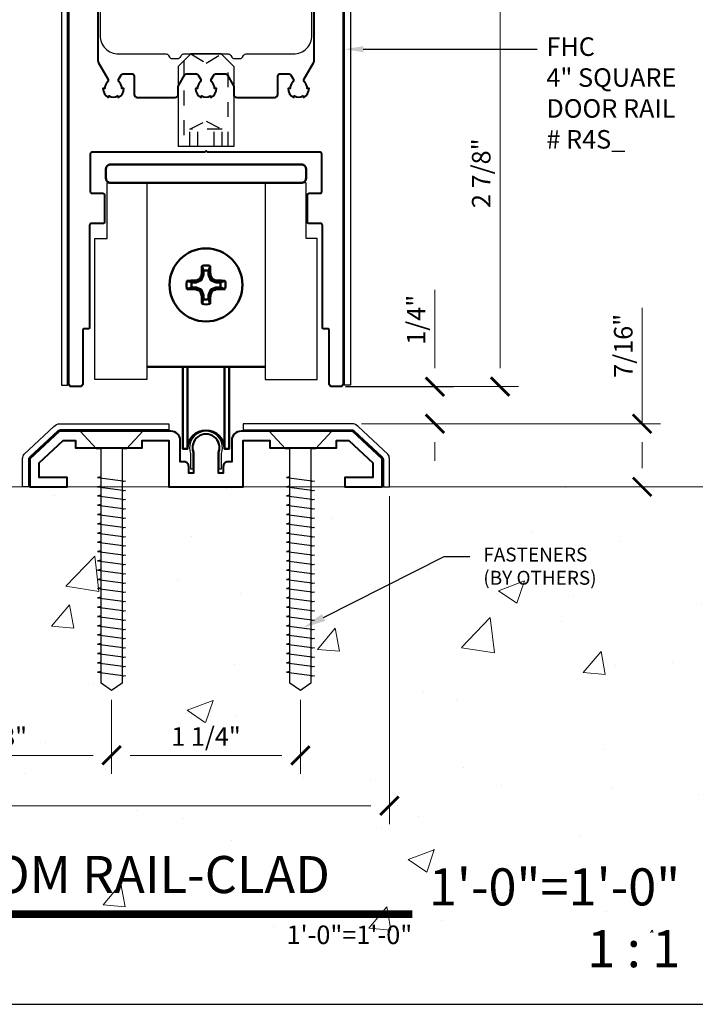
# Model space of a CAD drawing. Units: inches. Extents: x -45 to 1535, y -159 to 417.
# Drawn here: x 28 to 33, y -64 to -57 of the extents above; entities that cross this region are included whole.
import ezdxf
from ezdxf import colors
from ezdxf.entities.mleader import LeaderData, LeaderLine
from ezdxf.enums import TextEntityAlignment as Align
from ezdxf.math import Vec2, Vec3

# ---------------------------------------------------------------- set-up
doc = ezdxf.new("R2010")
doc.units = ezdxf.units.IN
doc.header["$LTSCALE"] = 0.5
doc.header["$MEASUREMENT"] = 0
doc.linetypes.add('HIDDEN', pattern=[0.375, 0.25, -0.125])
for name, color, linetype, lineweight in [('Cladding', 4, 'Continuous', 30), ('Dimensions', 224, 'Continuous', 9), ('Extrusions', 10, 'Continuous', 40), ('Hardware', 2, 'Continuous', 30), ('Setting', 6, 'Continuous', 18), ('Symbols', 40, 'Continuous', 30), ('Visible (ANSI)', 7, 'Continuous', 50), ('Z-ANNO-REFR', 8, 'Continuous', 9)]:
    doc.layers.add(name, color=color, linetype=linetype, lineweight=lineweight)
for name, color, linetype in [('CLAMP', 2, 'Continuous'), ('REVISION', 2, 'Continuous'), ('Text', 30, 'Continuous')]:
    doc.layers.add(name, color=color, linetype=linetype)
doc.styles.get("Standard").update_dxf_attribs({"font": 'arial.ttf'})
doc.dimstyles.new('D-ANNO$0', dxfattribs={"dimtxt": 0.125, "dimasz": 0.125, "dimexe": 0.125, "dimexo": 0.0625, "dimgap": 0.0625, "dimtad": 1, "dimdec": 4, "dimzin": 3, "dimdsep": 46, "dimlunit": 5, "dimtxsty": 'Standard', "dimblk": 'Tick-Arch', "dimcen": 0, "dimclrd": 256, "dimclre": 256, "dimclrt": 256, "dimadec": 8, "dimazin": 0, "dimtfac": 1, "dimtdec": 4, "dimtofl": 0, "dimtmove": 0, "dimatfit": 3, "dimfxl": 0.125, "dimtfill": 1, "dimfrac": 2, "dimtolj": 1, "dimtzin": 0, "dimlwd": -1, "dimlwe": -1, "dimarcsym": 0})
doc.dimstyles.new('DD$0', dxfattribs={"dimtxt": 0.125, "dimasz": 0.125, "dimexe": 0.125, "dimexo": 0.0625, "dimgap": 0.0625, "dimtad": 1, "dimdec": 4, "dimzin": 3, "dimdsep": 46, "dimlunit": 5, "dimtxsty": 'Standard', "dimblk": 'Tick-Arch', "dimcen": 0, "dimclrd": 256, "dimclre": 256, "dimclrt": 256, "dimadec": 0, "dimazin": 0, "dimtfac": 1, "dimtdec": 4, "dimtofl": 0, "dimtmove": 0, "dimatfit": 3, "dimfxl": 0.125, "dimtfill": 1, "dimfrac": 2, "dimtolj": 1, "dimtzin": 0, "dimlwd": -1, "dimlwe": -1, "dimarcsym": 0})

# ---------------------------------------------------------------- blocks, each defined once
blk = doc.blocks.new('*U33')
at = {"transparency": 33554687}
blk.add_lwpolyline([(0, 0), (31.9691, 0), (31.9691, 22.5825), (0, 22.5825)], close=True, dxfattribs=at)
blk.add_attdef('PAGE_NUMBER_001', text='', height=0.5, dxfattribs=at).set_placement((0.25, 22.0825), align=Align.MIDDLE_LEFT)
at = {"transparency": 33554687, "insert": (31.7191, 0.25), "char_height": 0.25, "attachment_point": 9, "bg_fill": 2}
blk.add_mtext('\\A1;1\'-0"=1\'-0"\\P1 : 1', dxfattribs=at)
blk = doc.blocks.new('*U872')
at = {"transparency": 33554687, "const_width": 0.05}
blk.add_lwpolyline([(0, 0), (7.3993, 0)], dxfattribs=at)
at = {"ltscale": 0.25, "transparency": 33554687}
for radius in [0.25, 0.2306]:
    blk.add_circle((0.25, 0.35), radius, dxfattribs=at)
at = {"ltscale": 0.25, "transparency": 33554687, "flags": 8}
for tag, p in [('VIEWNAME2', (0.5699, 0.4392)), ('VIEWNAME1', (0.5699, 0.0642))]:
    blk.add_attdef(tag, text='', height=0.25, dxfattribs=at).set_placement(p, align=Align.BOTTOM_LEFT)
at = {"transparency": 33554687, "flags": 8}
blk.add_attdef('#', text='', height=0.25, dxfattribs=at).set_placement((0.25, 0.35), align=Align.MIDDLE_CENTER)
at = {"ltscale": 0.25, "transparency": 33554687, "flags": 8}
blk.add_attdef('ARCH_REF:', text='', height=0.125, dxfattribs=at).set_placement((0, -0.0764), align=Align.TOP_LEFT)
blk.add_attdef('SCALE', text='', height=0.125, dxfattribs=at).set_placement((7.3993, -0.0764), align=Align.TOP_RIGHT)
blk = doc.blocks.new('*U215')
at = {"transparency": 33554687}
for points in [[(-0.2119, 0), (-0.101, -0.121), (-0.071, -0.121), (-0.071, -1.6998), (0, -1.75), (0.071, -1.6998), (0.071, -0.121), (0.101, -0.121), (0.2119, 0), (-0.2119, 0)], [(0.071, -0.3081), (0.094, -0.3127), (-0.094, -0.3373), (-0.071, -0.3419)], [(0.071, -0.3706), (0.094, -0.3752), (-0.094, -0.3998), (-0.071, -0.4044)], [(0.071, -0.4331), (0.094, -0.4377), (-0.094, -0.4623), (-0.071, -0.4669)], [(0.071, -0.4956), (0.094, -0.5002), (-0.094, -0.5248), (-0.071, -0.5294)], [(0.071, -0.5581), (0.094, -0.5627), (-0.094, -0.5873), (-0.071, -0.5919)], [(0.071, -0.6206), (0.094, -0.6252), (-0.094, -0.6498), (-0.071, -0.6544)], [(0.071, -0.6831), (0.094, -0.6877), (-0.094, -0.7123), (-0.071, -0.7169)], [(0.071, -0.7456), (0.094, -0.7502), (-0.094, -0.7748), (-0.071, -0.7794)], [(0.071, -0.8081), (0.094, -0.8127), (-0.094, -0.8373), (-0.071, -0.8419)], [(0.071, -0.8706), (0.094, -0.8752), (-0.094, -0.8998), (-0.071, -0.9044)], [(0.071, -0.9331), (0.094, -0.9377), (-0.094, -0.9623), (-0.071, -0.9669)], [(0.071, -0.9956), (0.094, -1.0002), (-0.094, -1.0248), (-0.071, -1.0294)], [(0.071, -1.0581), (0.094, -1.0627), (-0.094, -1.0873), (-0.071, -1.0919)], [(0.071, -1.1206), (0.094, -1.1252), (-0.094, -1.1498), (-0.071, -1.1544)], [(0.071, -1.1831), (0.094, -1.1877), (-0.094, -1.2123), (-0.071, -1.2169)], [(0.071, -1.2456), (0.094, -1.2502), (-0.094, -1.2748), (-0.071, -1.2794)], [(0.071, -1.3081), (0.094, -1.3127), (-0.094, -1.3373), (-0.071, -1.3419)], [(0.071, -1.3706), (0.094, -1.3752), (-0.094, -1.3998), (-0.071, -1.4044)], [(0.071, -1.4331), (0.094, -1.4377), (-0.094, -1.4623), (-0.071, -1.4669)], [(0.071, -1.4956), (0.094, -1.5002), (-0.094, -1.5248), (-0.071, -1.5294)], [(0.071, -1.5581), (0.094, -1.5627), (-0.094, -1.5873), (-0.071, -1.5919)], [(0.071, -1.6206), (0.094, -1.6252), (-0.094, -1.6498), (-0.071, -1.6544)]]:
    blk.add_lwpolyline(points, dxfattribs=at)
blk = doc.blocks.new('*U212')
at = {"transparency": 33554687}
for points in [[(-0.2119, 0), (-0.101, -0.121), (-0.071, -0.121), (-0.071, -1.6998), (0, -1.75), (0.071, -1.6998), (0.071, -0.121), (0.101, -0.121), (0.2119, 0), (-0.2119, 0)], [(0.071, -0.3081), (0.094, -0.3127), (-0.094, -0.3373), (-0.071, -0.3419)], [(0.071, -0.3706), (0.094, -0.3752), (-0.094, -0.3998), (-0.071, -0.4044)], [(0.071, -0.4331), (0.094, -0.4377), (-0.094, -0.4623), (-0.071, -0.4669)], [(0.071, -0.4956), (0.094, -0.5002), (-0.094, -0.5248), (-0.071, -0.5294)], [(0.071, -0.5581), (0.094, -0.5627), (-0.094, -0.5873), (-0.071, -0.5919)], [(0.071, -0.6206), (0.094, -0.6252), (-0.094, -0.6498), (-0.071, -0.6544)], [(0.071, -0.6831), (0.094, -0.6877), (-0.094, -0.7123), (-0.071, -0.7169)], [(0.071, -0.7456), (0.094, -0.7502), (-0.094, -0.7748), (-0.071, -0.7794)], [(0.071, -0.8081), (0.094, -0.8127), (-0.094, -0.8373), (-0.071, -0.8419)], [(0.071, -0.8706), (0.094, -0.8752), (-0.094, -0.8998), (-0.071, -0.9044)], [(0.071, -0.9331), (0.094, -0.9377), (-0.094, -0.9623), (-0.071, -0.9669)], [(0.071, -0.9956), (0.094, -1.0002), (-0.094, -1.0248), (-0.071, -1.0294)], [(0.071, -1.0581), (0.094, -1.0627), (-0.094, -1.0873), (-0.071, -1.0919)], [(0.071, -1.1206), (0.094, -1.1252), (-0.094, -1.1498), (-0.071, -1.1544)], [(0.071, -1.1831), (0.094, -1.1877), (-0.094, -1.2123), (-0.071, -1.2169)], [(0.071, -1.2456), (0.094, -1.2502), (-0.094, -1.2748), (-0.071, -1.2794)], [(0.071, -1.3081), (0.094, -1.3127), (-0.094, -1.3373), (-0.071, -1.3419)], [(0.071, -1.3706), (0.094, -1.3752), (-0.094, -1.3998), (-0.071, -1.4044)], [(0.071, -1.4331), (0.094, -1.4377), (-0.094, -1.4623), (-0.071, -1.4669)], [(0.071, -1.4956), (0.094, -1.5002), (-0.094, -1.5248), (-0.071, -1.5294)], [(0.071, -1.5581), (0.094, -1.5627), (-0.094, -1.5873), (-0.071, -1.5919)], [(0.071, -1.6206), (0.094, -1.6252), (-0.094, -1.6498), (-0.071, -1.6544)]]:
    blk.add_lwpolyline(points, dxfattribs=at)
blk = doc.blocks.new('Tick-Arch')
at = {"color": 0, "linetype": 'ByBlock', "const_width": 0.15}
blk.add_lwpolyline([(-0.5, -0.5), (0.5, 0.5)], dxfattribs=at)
blk = doc.blocks.new('*D225')
at = {"layer": 'Defpoints', "color": 0, "transparency": 16777216}
for p in [(28.9788, -61.976), (30.2528, -61.976), (30.2528, -62.4127)]:
    blk.add_point(p, dxfattribs=at)
at = {"layer": 'Dimensions', "transparency": 16777216}
for p, q in [((28.9788, -62.0385), (28.9788, -62.5377)), ((30.2528, -62.0385), (30.2528, -62.5377)), ((29.1038, -62.4127), (30.1278, -62.4127))]:
    blk.add_line(p, q, dxfattribs=at)
at = {"layer": 'Dimensions', "transparency": 16777216, "xscale": 0.125, "yscale": 0.125, "zscale": 0.125, "rotation": 180}
blk.add_blockref('Tick-Arch', (28.9788, -62.4127), dxfattribs=at)
at = {"layer": 'Dimensions', "transparency": 16777216, "xscale": 0.125, "yscale": 0.125, "zscale": 0.125}
blk.add_blockref('Tick-Arch', (30.2528, -62.4127), dxfattribs=at)
at = {"layer": 'Dimensions', "transparency": 16777216, "insert": (29.6158, -62.2856), "char_height": 0.125, "attachment_point": 5, "bg_fill": 3, "box_fill_scale": 1.25, "bg_fill_color": 256, "bg_fill_true_color": 13158600, "bg_fill_transparency": 0}
blk.add_mtext('\\A1;1 1/4"', dxfattribs=at)
blk = doc.blocks.new('*D228')
at = {"layer": 'Defpoints', "color": 0, "transparency": 16777216}
for p in [(29.7408, -57.0489), (31.5997, -57.0489), (30.4938, -59.9266)]:
    blk.add_point(p, dxfattribs=at)
at = {"layer": 'Dimensions', "transparency": 16777216}
for p, q in [((29.8033, -57.0489), (31.7247, -57.0489)), ((31.5997, -59.8016), (31.5997, -57.1739)), ((30.5563, -59.9266), (31.7247, -59.9266))]:
    blk.add_line(p, q, dxfattribs=at)
at = {"layer": 'Dimensions', "transparency": 16777216, "xscale": 0.125, "yscale": 0.125, "zscale": 0.125}
for p, rotation in [((31.5997, -57.0489), 90), ((31.5997, -59.9266), 270)]:
    blk.add_blockref('Tick-Arch', p, dxfattribs=dict(at, rotation=rotation))
at = {"layer": 'Dimensions', "transparency": 16777216, "insert": (31.4726, -58.4877), "char_height": 0.125, "attachment_point": 5, "rotation": 90, "bg_fill": 3, "box_fill_scale": 1.25, "bg_fill_color": 256, "bg_fill_true_color": 13158600, "bg_fill_transparency": 0}
blk.add_mtext('\\A1;2 7/8"', dxfattribs=at)
blk = doc.blocks.new('R4S12EXT')
at = {"transparency": 33554687}
blk.add_lwpolyline([(-0.07, 2.01, 0.267949), (-0.035, 1.9494), (-0.029, 1.9598, 0.267949), (0.029, 1.9598), (0.035, 1.9494, 0.267949), (0.07, 2.01), (0.058, 2.01, 0.19956), (0.0409, 2.0511, -0.34015), (0.0377, 2.0753), (0.052, 2.1, -0.267949), (0.0693, 2.11), (0.1285, 2.11, -0.267949), (0.1458, 2.1), (0.1843, 2.0332, -0.131652), (0.187, 2.0232), (0.187, 1.97, 0.414214), (0.207, 1.95), (0.464, 1.95, 0.414214), (0.484, 1.97), (0.484, 2.09, -0.414214), (0.504, 2.11), (0.5557, 2.11, -0.267949), (0.573, 2.1), (0.5873, 2.0753, -0.34015), (0.5841, 2.0511, 0.19956), (0.567, 2.01), (0.555, 2.01, 0.267949), (0.59, 1.9494), (0.596, 1.9598, 0.267949), (0.654, 1.9598), (0.66, 1.9494, 0.267949), (0.695, 2.01), (0.683, 2.01, 0.19956), (0.6659, 2.0511, -0.34015), (0.6627, 2.0753), (0.7246, 2.1826, 0.131652), (0.73, 2.2026), (0.73, 3.073, -0.414214), (0.74, 3.083, 0.414214), (0.75, 3.093), (0.75, 3.1738, 0.291473), (0.7269, 3.2101), (0.5275, 3.303, -0.291473), (0.516, 3.3212), (0.516, 3.6452, 0.131652), (0.5133, 3.6552), (0.4555, 3.7553, 0.153915), (0.4466, 3.7634), (0.3065, 3.8288, -0.291473), (0.295, 3.8469), (0.295, 3.99, -0.414214), (0.305, 4), (0.863, 4, -0.414214), (0.925, 3.938), (0.925, 0.02, -0.414214), (0.905, 0), (0.851, 0, -0.414214), (0.831, 0.02), (0.831, 0.38, 0.414214), (0.821, 0.39), (0.795, 0.39, -0.414214), (0.785, 0.4), (0.785, 1.09, 0.414214), (0.775, 1.1), (0.695, 1.1, -0.414214), (0.685, 1.11), (0.685, 1.294, -0.414214), (0.695, 1.304), (0.771, 1.304, 0.414214), (0.781, 1.314), (0.781, 1.57, 0.414214), (0.771, 1.58), (0.01, 1.58), (0, 1.59), (-0.01, 1.58), (-0.771, 1.58, 0.414214), (-0.781, 1.57), (-0.781, 1.314, 0.414214), (-0.771, 1.304), (-0.695, 1.304, -0.414214), (-0.685, 1.294), (-0.685, 1.11, -0.414214), (-0.695, 1.1), (-0.775, 1.1, 0.414214), (-0.785, 1.09), (-0.785, 0.4, -0.414214), (-0.795, 0.39), (-0.821, 0.39, 0.414214), (-0.831, 0.38), (-0.831, 0.02, -0.414214), (-0.851, 0), (-0.905, 0, -0.414214), (-0.925, 0.02), (-0.925, 3.938, -0.414214), (-0.863, 4), (-0.305, 4, -0.414214), (-0.295, 3.99), (-0.295, 3.8469, -0.291473), (-0.3065, 3.8288), (-0.4466, 3.7634, 0.153915), (-0.4555, 3.7553), (-0.5133, 3.6552, 0.131652), (-0.516, 3.6452), (-0.516, 3.3212, -0.291473), (-0.5275, 3.303), (-0.7269, 3.2101, 0.291473), (-0.75, 3.1738), (-0.75, 3.093, 0.414214), (-0.74, 3.083, -0.414214), (-0.73, 3.073), (-0.73, 2.2026, 0.131652), (-0.7246, 2.1826), (-0.6627, 2.0753, -0.34015), (-0.6659, 2.0511, 0.19956), (-0.683, 2.01), (-0.695, 2.01, 0.267949), (-0.66, 1.9494), (-0.654, 1.9598, 0.267949), (-0.596, 1.9598), (-0.59, 1.9494, 0.267949), (-0.555, 2.01), (-0.567, 2.01, 0.19956), (-0.5841, 2.0511, -0.34015), (-0.5873, 2.0753), (-0.573, 2.1, -0.267949), (-0.5557, 2.11), (-0.504, 2.11, -0.414214), (-0.484, 2.09), (-0.484, 1.97, 0.414214), (-0.464, 1.95), (-0.207, 1.95, 0.414214), (-0.187, 1.97), (-0.187, 2.0232, -0.131652), (-0.1843, 2.0332), (-0.1458, 2.1, -0.267949), (-0.1285, 2.11), (-0.0693, 2.11, -0.267949), (-0.052, 2.1), (-0.0377, 2.0753, -0.34015), (-0.0409, 2.0511, 0.19956), (-0.058, 2.01)], format="xyb", close=True, dxfattribs=at)
blk = doc.blocks.new('R4CM3812')
at = {"transparency": 33554687}
blk.add_lwpolyline([(0.354, 0.315), (-0.354, 0.315, -0.291473), (-0.3966, 0.3421), (-0.6559, 0.8983, 0.802585), (-0.715, 0.8852), (-0.715, 0.125, 0.414214), (-0.59, 0), (-0.2705, 0, -0.267949), (-0.2532, -0.01), (-0.2468, -0.021, 0.267949), (-0.2295, -0.031), (-0.1905, -0.031, 0.267949), (-0.1732, -0.021), (-0.1668, -0.01, -0.267949), (-0.1495, 0), (0.1495, 0, -0.267949), (0.1668, -0.01), (0.1732, -0.021, 0.267949), (0.1905, -0.031), (0.2295, -0.031, 0.267949), (0.2468, -0.021), (0.2532, -0.01, -0.267949), (0.2705, 0), (0.59, 0, 0.414214), (0.715, 0.125), (0.715, 0.8852, 0.802585), (0.6559, 0.8983), (0.3966, 0.3421, -0.291473)], format="xyb", close=True, dxfattribs=at)
blk = doc.blocks.new('*U822')
at = {"transparency": 33554687}
for p, q in [((0.5402, 0.1875), (0, 0.1875)), ((0, -0.1875), (0, 0.1875)), ((0.625, 0.1027), (0.5402, 0.1875)), ((0.625, -0.1027), (0.625, 0.1027)), ((0.5402, -0.1875), (0.625, -0.1027)), ((0.5402, -0.1875), (0, -0.1875))]:
    blk.add_line(p, q, dxfattribs=at)
at = {"linetype": 'HIDDEN', "ltscale": 0.5, "transparency": 33554687}
for p, q in [((0.5781, 0.1496), (0, 0.1496)), ((0, -0.1496), (0.5781, -0.1496))]:
    blk.add_line(p, q, dxfattribs=at)
at = {"linetype": 'HIDDEN', "ltscale": 0.25, "transparency": 33554687}
for p, q in [((0, 0.1083), (0.117, 0.1083)), ((0.117, -0.1083), (0.117, 0.1083)), ((0.117, 0.1083), (0.171, 0)), ((0.625, 0.1027), (0.5633, 0)), ((0, 0.0541), (0.117, 0.0541)), ((0.171, 0), (0.117, -0.1083)), ((0.5633, 0), (0.625, -0.1027)), ((0, -0.0541), (0.117, -0.0541)), ((0, -0.1083), (0.117, -0.1083))]:
    blk.add_line(p, q, dxfattribs=at)
blk = doc.blocks.new('*U253')
at = {"true_color": 0xddb3d4}
h = blk.add_hatch(color=254, dxfattribs=at)
h.dxf.hatch_style = 1
h.paths.add_polyline_path([(-0.925, 1.5109), (-0.935, 1.5109), (-0.935, 0.0101), (-0.925, 0.0101)])
h.paths.add_polyline_path([(-0.925, 3.0209), (-0.935, 3.0209), (-0.935, 1.5209), (-0.925, 1.5209)])
edge = h.paths.add_edge_path()
edge.add_line((-0.935, 3.0309), (-0.925, 3.0309))
edge.add_line((-0.925, 3.0309), (-0.925, 3.969))
edge.add_arc((-0.8946, 3.9696), 0.0304, 88.78603, 181.21397, ccw=False)
edge.add_line((-0.894, 4), (-0.305, 4))
edge.add_line((-0.305, 4), (-0.305, 4.01))
edge.add_line((-0.305, 4.01), (-0.894, 4.01))
edge.add_arc((-0.8943, 3.9693), 0.0407, 89.58999, 180.41001)
edge.add_line((-0.935, 3.969), (-0.935, 3.0309))
h = blk.add_hatch(color=254, dxfattribs=at)
h.dxf.hatch_style = 1
h.paths.add_polyline_path([(0.925, 1.5109), (0.935, 1.5109), (0.935, 0.0101), (0.925, 0.0101)])
h.paths.add_polyline_path([(0.925, 3.0209), (0.935, 3.0209), (0.935, 1.5209), (0.925, 1.5209)])
edge = h.paths.add_edge_path()
edge.add_line((0.935, 3.0309), (0.925, 3.0309))
edge.add_line((0.925, 3.0309), (0.925, 3.969))
edge.add_arc((0.8946, 3.9696), 0.0304, 358.78603, 451.21397)
edge.add_line((0.894, 4), (0.305, 4))
edge.add_line((0.305, 4), (0.305, 4.01))
edge.add_line((0.305, 4.01), (0.894, 4.01))
edge.add_arc((0.8943, 3.9693), 0.0407, 359.58999, 450.41001, ccw=False)
edge.add_line((0.935, 3.969), (0.935, 3.0309))
at = {"layer": 'Cladding', "transparency": 33554687}
for points in [[(-0.9754, 0.0101), (-0.935, 0.0101), (-0.9354, 3.9791, -0.42668), (-0.9044, 4.0101), (-0.2954, 4.0101), (-0.2954, 4.0501), (-0.9044, 4.0501, 0.373911), (-0.9754, 3.9791)], [(0.975, 0.0101), (0.935, 0.0101), (0.935, 3.9791, 0.42668), (0.904, 4.0101), (0.295, 4.0101), (0.295, 4.0501), (0.904, 4.0501, -0.373911), (0.975, 3.9791)]]:
    blk.add_lwpolyline(points, format="xyb", close=True, dxfattribs=at)
at = {"layer": 'Setting'}
for p, q in [((-0.935, 3.0309), (-0.925, 3.0309)), ((-0.935, 3.0209), (-0.925, 3.0209))]:
    blk.add_line(p, q, dxfattribs=at)
at = {"layer": 'Setting', "transparency": 33554687}
blk.add_lwpolyline([(-0.925, 3.0309), (-0.925, 3.969, -0.42668), (-0.894, 4), (-0.305, 4), (-0.305, 4.01), (-0.894, 4.01, 0.418412), (-0.935, 3.969), (-0.935, 3.0309)], format="xyb", dxfattribs=at)
blk.add_lwpolyline([(0.935, 3.9691), (0.935, 0.0101), (0.925, 0.0101), (0.925, 3.9691, 0.42668), (0.894, 4.0001), (0.305, 4.0001), (0.305, 4.0101), (0.894, 4.0101, -0.418412)], format="xyb", close=True, dxfattribs=at)
for points in [[(-0.935, 3.0209), (-0.935, 1.5209), (-0.925, 1.5209), (-0.925, 3.0209)], [(-0.935, 0.0101), (-0.925, 0.0101), (-0.925, 1.5109), (-0.935, 1.5109), (-0.935, 0.0101)]]:
    blk.add_lwpolyline(points, dxfattribs=at)
at = {"layer": 'Extrusions', "transparency": 33554687}
blk.add_blockref('R4S12EXT', (0, 0), dxfattribs=at)
at = {"layer": 'Hardware', "transparency": 33554687}
blk.add_blockref('R4CM3812', (0, 2.2434), dxfattribs=at)
at = {"layer": 'Hardware', "transparency": 33554687, "rotation": 90}
blk.add_blockref('*U822', (0, 1.6184), dxfattribs=at)
blk = doc.blocks.new('HDR100')
at = {"layer": 'REVISION'}
blk.add_lwpolyline([(-0.675, -0.0437), (-0.4, -0.0437), (-0.4, 1.2813), (-0.75, 1.2813), (-0.75, 0.3323), (-0.675, 0.3323), (-0.675, -0.0427)], dxfattribs=at)
blk.add_lwpolyline([(0.75, 1.2813), (0.75, 0.3323), (0.6658, 0.3323), (0.6658, -0.0437), (0.4, -0.0448), (0.4, 1.2813)], close=True, dxfattribs=at)
at = {"layer": 'Visible (ANSI)', "color": 2}
for p, q in [((-0.125, 1.1935), (-0.125, 1.75)), ((0.4, 1.1969), (-0.4, 1.1969))]:
    blk.add_line(p, q, dxfattribs=at)
blk.add_lwpolyline([(0.125, 1.1935), (0.125, 1.75, -1), (-0.125, 1.75), (-0.1562, 1.75), (-0.1562, 1.1935)], format="xyb", dxfattribs=at)
blk.add_lwpolyline([(0.125, 1.75), (0.1562, 1.75), (0.1562, 1.1935)], dxfattribs=at)
blk.add_lwpolyline([(-0.6437, -0.1687), (0.6437, -0.1687, 0.414214), (0.675, -0.1375), (0.675, -0.075, 0.414214), (0.6437, -0.0437), (-0.6437, -0.0437, 0.414214), (-0.675, -0.075), (-0.675, -0.1375, 0.414214)], format="xyb", close=True, dxfattribs=at)
blk.add_circle((0, 0.6443), 0.246, dxfattribs=at)
blk.add_arc((0, 0.6443), 0.1314, 77.69362, 102.30638, dxfattribs=at)
for points, weights, knots in [([(0.017, 0.7404), (0, 0.7434), (-0.017, 0.7404), (-0.017, 0.726), (-0.017, 0.7116), (-0.017, 0.7104), (-0.0174, 0.7093), (-0.0239, 0.6936), (-0.0304, 0.6779), (-0.0314, 0.6756), (-0.0337, 0.6747), (-0.0494, 0.6682), (-0.0651, 0.6617), (-0.0662, 0.6612), (-0.0674, 0.6612), (-0.0818, 0.6612), (-0.0962, 0.6612), (-0.11, 0.666), (-0.1284, 0.6723), (-0.1345, 0.6443), (-0.1284, 0.6163)], [1, 0.984752426371, 1, 1, 1, 0.980782393245, 1, 1, 1, 0.923829953583, 1, 1, 1, 0.980782393245, 1, 1, 1, 1.02076286114, 1.01015956075, 0.977021850307, 1], [0, 0, 0, 0.349703, 0.349703, 1.349703, 1.349703, 1.742431, 1.742431, 2.742431, 2.742431, 3.528088, 3.528088, 4.528088, 4.528088, 4.920817, 4.920817, 5.920817, 5.920817, 6.25442, 6.25442, 6.683993, 6.683993, 6.683993]), ([(-0.1284, 0.6723), (-0.0997, 0.6731), (-0.0698, 0.6736), (-0.0686, 0.6736), (-0.0675, 0.6741), (-0.0555, 0.6792), (-0.0433, 0.6844), (-0.0411, 0.6853), (-0.0401, 0.6876), (-0.035, 0.6997), (-0.0298, 0.7118), (-0.0294, 0.7129), (-0.0293, 0.7141), (-0.0289, 0.7439), (-0.028, 0.7726), (-0.0217, 0.7542), (-0.017, 0.7404)], [1.01015956075, 0.996974146772, 1, 0.981379440629, 1, 0.999424055534, 1, 0.924105598316, 1, 0.999424055534, 1, 0.981379440629, 1, 0.996974146772, 1, 1.02076286114, 1.01066481013], [0, 0, 0, 0.155625, 0.155625, 0.542185, 0.542185, 0.610068, 0.610068, 1.394283, 1.394283, 1.462166, 1.462166, 1.848726, 1.848726, 2.004351, 2.004351, 2.337953, 2.337953, 2.337953]), ([(0.0698, 0.6736), (0.0686, 0.6736), (0.0675, 0.6741), (0.0555, 0.6792), (0.0433, 0.6844), (0.0411, 0.6853), (0.0401, 0.6876), (0.035, 0.6997), (0.0298, 0.7118), (0.0294, 0.7129), (0.0293, 0.7141), (0.0289, 0.7439), (0.028, 0.7726), (0.0217, 0.7542), (0.017, 0.7404), (0.017, 0.726), (0.017, 0.7116), (0.017, 0.7104), (0.0174, 0.7093), (0.0239, 0.6936), (0.0304, 0.6779), (0.0314, 0.6756), (0.0337, 0.6747), (0.0494, 0.6682), (0.0651, 0.6617), (0.0662, 0.6612), (0.0674, 0.6612), (0.0818, 0.6612), (0.0962, 0.6612), (0.11, 0.666), (0.1284, 0.6723), (0.0997, 0.6731), (0.0698, 0.6736)], [1, 0.981379440629, 1, 0.999424055534, 1, 0.924105598316, 1, 0.999424055534, 1, 0.981379440629, 1, 0.996974146772, 1, 1.02076286114, 1.01066481013, 1, 1, 0.980782393245, 1, 1, 1, 0.923829953584, 1, 1, 1, 0.980782393245, 1, 1, 1, 1.02076286114, 1.01015956075, 0.996974146772, 1], [0, 0, 0, 0.386561, 0.386561, 0.454443, 0.454443, 1.238659, 1.238659, 1.306541, 1.306541, 1.693101, 1.693101, 1.848726, 1.848726, 2.182329, 2.182329, 3.182329, 3.182329, 3.575057, 3.575057, 4.575057, 4.575057, 5.360715, 5.360715, 6.360715, 6.360715, 6.753443, 6.753443, 7.753443, 7.753443, 8.087046, 8.087046, 8.24267, 8.24267, 8.24267]), ([(-0.0962, 0.6273), (-0.11, 0.6226), (-0.1284, 0.6163), (-0.0997, 0.6154), (-0.0698, 0.6149), (-0.0686, 0.6149), (-0.0675, 0.6144), (-0.0555, 0.6093), (-0.0433, 0.6042), (-0.0411, 0.6032), (-0.0401, 0.6009), (-0.035, 0.5888), (-0.0298, 0.5767), (-0.0294, 0.5756), (-0.0293, 0.5744), (-0.0289, 0.5446), (-0.028, 0.5159), (-0.0217, 0.5343), (-0.017, 0.5481)], [1.01066481013, 1.02076286115, 1, 0.996974146772, 1, 0.981379440629, 1, 0.999424055534, 1, 0.924105598316, 1, 0.999424055534, 1, 0.981379440629, 1, 0.996974146772, 1, 1.02076286113, 1.01066481012], [0, 0, 0, 0.333602, 0.333602, 0.489227, 0.489227, 0.875788, 0.875788, 0.94367, 0.94367, 1.727886, 1.727886, 1.795768, 1.795768, 2.182329, 2.182329, 2.337953, 2.337953, 2.671556, 2.671556, 2.671556]), ([(0.028, 0.5159), (0.0217, 0.5343), (0.017, 0.5481), (0, 0.5451), (-0.017, 0.5481), (-0.017, 0.5625), (-0.017, 0.5769), (-0.017, 0.5781), (-0.0174, 0.5792), (-0.0239, 0.5949), (-0.0304, 0.6106), (-0.0314, 0.6129), (-0.0337, 0.6138), (-0.0494, 0.6203), (-0.0651, 0.6268), (-0.0662, 0.6273), (-0.0674, 0.6273), (-0.0818, 0.6273), (-0.0962, 0.6273), (-0.0992, 0.6443), (-0.0962, 0.6612)], [1.01015956076, 1.02076286114, 1, 0.984752426371, 1.01066481012, 1, 1, 0.980782393245, 1, 1, 1, 0.923829953583, 1, 1, 1, 0.980782393246, 1, 1, 1, 0.984752426372, 1], [0, 0, 0, 0.333602, 0.333602, 0.683305, 0.683305, 1.683305, 1.683305, 2.076034, 2.076034, 3.076034, 3.076034, 3.861691, 3.861691, 4.861691, 4.861691, 5.25442, 5.25442, 6.25442, 6.25442, 6.604122, 6.604122, 6.604122]), ([(-0.028, 0.5159), (0, 0.5098), (0.028, 0.5159), (0.0289, 0.5446), (0.0293, 0.5744), (0.0294, 0.5756), (0.0298, 0.5767), (0.035, 0.5888), (0.0401, 0.6009), (0.0411, 0.6032), (0.0433, 0.6042), (0.0555, 0.6093), (0.0675, 0.6144), (0.0686, 0.6149), (0.0698, 0.6149), (0.0997, 0.6154), (0.1284, 0.6163)], [1, 0.977021850307, 1.01015956076, 0.996974146772, 1, 0.981379440629, 1, 0.999424055534, 1, 0.924105598316, 1, 0.999424055534, 1, 0.981379440629, 1, 0.996974146772, 1], [0, 0, 0, 0.429574, 0.429574, 0.585198, 0.585198, 0.971759, 0.971759, 1.039641, 1.039641, 1.823857, 1.823857, 1.891739, 1.891739, 2.2783, 2.2783, 2.433925, 2.433925, 2.433925]), ([(0.0962, 0.6273), (0.0818, 0.6273), (0.0674, 0.6273), (0.0662, 0.6273), (0.0651, 0.6268), (0.0494, 0.6203), (0.0337, 0.6138), (0.0314, 0.6129), (0.0304, 0.6106), (0.0239, 0.5949), (0.0174, 0.5792), (0.017, 0.5781), (0.017, 0.5769), (0.017, 0.5625), (0.017, 0.5481)], [1, 1, 1, 0.980782393245, 1, 1, 1, 0.923829953584, 1, 1, 1, 0.980782393245, 1, 1, 1], [0, 0, 0, 1, 1, 1.392729, 1.392729, 2.392729, 2.392729, 3.178386, 3.178386, 4.178386, 4.178386, 4.571115, 4.571115, 5.571115, 5.571115, 5.571115])]:
    blk.add_rational_spline(points, weights, degree=2, knots=knots, dxfattribs=at)
for points, weights in [([(0.1284, 0.6163), (0.1345, 0.6443), (0.1284, 0.6723)], [1.01015956076, 0.977021850307, 1]), ([(0.0962, 0.6612), (0.0992, 0.6443), (0.0962, 0.6273)], [1, 0.984752426372, 1]), ([(0.0962, 0.6273), (0.11, 0.6226), (0.1284, 0.6163)], [1, 1.02076286114, 1.01015956076])]:
    blk.add_rational_spline(points, weights, degree=2, dxfattribs=at)
blk = doc.blocks.new('*U252')
at = {"true_color": 0xddb3d4}
h = blk.add_hatch(color=254, dxfattribs=at)
h.dxf.hatch_style = 1
h.paths.add_polyline_path([(-0.9874, 0.3749), (-0.2499, 0.3749), (-0.2499, 0.3849), (-0.9868, 0.3849, 0.175159), (-0.9958, 0.381), (-1.1887, 0.2), (-1.1819, 0.1926)])
h = blk.add_hatch(color=254, dxfattribs=at)
h.dxf.hatch_style = 1
h.paths.add_polyline_path([(1.1819, 0.1926), (1.1887, 0.2), (0.9956, 0.3811, 0.206144), (0.9849, 0.3849), (0.2499, 0.3849), (0.2499, 0.3749), (0.9874, 0.3749)])
h = blk.add_hatch(color=254, dxfattribs=at)
h.dxf.hatch_style = 1
h.paths.add_polyline_path([(-1.1975, 0), (-1.1875, 0), (-1.1875, 0.1875), (-1.1827, 0.192), (-1.1895, 0.1994), (-1.1957, 0.1936, 0.190299), (-1.1975, 0.1876)])
h = blk.add_hatch(color=254, dxfattribs=at)
h.dxf.hatch_style = 1
h.paths.add_polyline_path([(1.1875, 0.1875), (1.1827, 0.192), (1.1895, 0.1994), (1.1957, 0.1936, -0.190299), (1.1975, 0.1876), (1.1975, 0), (1.1875, 0)])
at = {"layer": 'Cladding'}
for points in [[(-0.25, 0.385), (-0.9768, 0.385, 0.198447), (-1.0022, 0.375), (-1.1875, 0.2013, 0.199963), (-1.1975, 0.1781), (-1.1975, 0), (-1.2375, 0), (-1.2375, 0.1908, -0.164316), (-1.2271, 0.2191), (-1.0271, 0.4066, -0.198883), (-0.9868, 0.425), (-0.25, 0.425), (-0.25, 0.385)], [(0.25, 0.385), (0.9768, 0.385, -0.198447), (1.0022, 0.375), (1.1875, 0.2013, -0.199963), (1.1975, 0.1781), (1.1975, 0), (1.2375, 0), (1.2375, 0.1908, 0.164316), (1.2271, 0.2191), (1.0271, 0.4066, 0.198883), (0.9868, 0.425), (0.25, 0.425), (0.25, 0.385)]]:
    blk.add_lwpolyline(points, format="xyb", dxfattribs=at)
at = {"layer": 'Extrusions', "transparency": 33554687}
blk.add_lwpolyline([(0.1164, 0.1367), (0.1164, 0.092), (0.0851, 0.092), (0.0851, 0.2319, 1.446439), (-0.0851, 0.2319), (-0.0851, 0.092), (-0.1164, 0.092), (-0.1164, 0.1367, 0.414214), (-0.1476, 0.168), (-0.1739, 0.168), (-0.1739, 0.3125, 0.414214), (-0.2364, 0.375), (-0.9875, 0.375), (-1.1875, 0.1875), (-1.1875, 0), (-0.9375, 0), (-0.9375, 0.0625), (-1.125, 0.0625), (-1.125, 0.1604), (-0.9628, 0.3125), (-0.8803, 0.3125), (-0.8803, 0.2625), (-0.4304, 0.2625), (-0.4304, 0.3125), (-0.25, 0.3125), (-0.25, 0), (0.25, 0), (0.25, 0.3125), (0.4304, 0.3125), (0.4304, 0.2625), (0.8803, 0.2625), (0.8803, 0.3125), (0.9628, 0.3125), (1.125, 0.1604), (1.125, 0.0625), (0.9375, 0.0625), (0.9375, 0), (1.1875, 0), (1.1875, 0.1875), (0.9875, 0.375), (0.2364, 0.375, 0.414214), (0.1739, 0.3125), (0.1739, 0.168), (0.1476, 0.168, 0.414214)], format="xyb", close=True, dxfattribs=at)
at = {"layer": 'Setting'}
for points in [[(-1.1819, 0.1926), (-0.9874, 0.3749), (-0.2499, 0.3749), (-0.2499, 0.3849), (-0.9868, 0.3849, 0.175159), (-0.9958, 0.381), (-1.1887, 0.2)], [(1.1819, 0.1926), (0.9874, 0.3749), (0.2499, 0.3749), (0.2499, 0.3849), (0.9868, 0.3849, -0.175159), (0.9958, 0.381), (1.1887, 0.2)]]:
    blk.add_lwpolyline(points, format="xyb", close=True, dxfattribs=at)
for points in [[(-1.1827, 0.192), (-1.1895, 0.1994), (-1.1957, 0.1936, 0.190299), (-1.1975, 0.1876), (-1.1975, 0), (-1.1875, 0), (-1.1875, 0.1875), (-1.1827, 0.192)], [(1.1827, 0.192), (1.1895, 0.1994), (1.1957, 0.1936, -0.190299), (1.1975, 0.1876), (1.1975, 0), (1.1875, 0), (1.1875, 0.1875), (1.1827, 0.192)]]:
    blk.add_lwpolyline(points, format="xyb", dxfattribs=at)
blk = doc.blocks.new('*D335')
at = {"layer": 'Defpoints', "color": 0, "transparency": 16777216}
for p in [(30.4938, -59.9275), (30.6026, -60.1769), (31.1606, -60.1769)]:
    blk.add_point(p, dxfattribs=at)
at = {"layer": 'Dimensions', "transparency": 16777216}
for p, q in [((31.1606, -59.8025), (31.1606, -59.2745)), ((30.5563, -59.9275), (31.2856, -59.9275)), ((30.6651, -60.1769), (31.2856, -60.1769)), ((31.1606, -60.3019), (31.1606, -60.4269))]:
    blk.add_line(p, q, dxfattribs=at)
at = {"layer": 'Dimensions', "transparency": 16777216, "xscale": 0.125, "yscale": 0.125, "zscale": 0.125}
for p, rotation in [((31.1606, -59.9275), 270), ((31.1606, -60.1769), 90)]:
    blk.add_blockref('Tick-Arch', p, dxfattribs=dict(at, rotation=rotation))
at = {"layer": 'Dimensions', "transparency": 16777216, "insert": (31.0334, -59.4757), "char_height": 0.125, "attachment_point": 5, "rotation": 90, "bg_fill": 3, "box_fill_scale": 1.25, "bg_fill_color": 256, "bg_fill_true_color": 13158600, "bg_fill_transparency": 0}
blk.add_mtext('\\A1;1/4"', dxfattribs=at)
blk = doc.blocks.new('*D452')
at = {"layer": 'Defpoints', "color": 0, "transparency": 16777216}
for p in [(28.9788, -61.976), (27.3691, -62.4127), (28.9788, -62.4127)]:
    blk.add_point(p, dxfattribs=at)
at = {"layer": 'Dimensions', "transparency": 16777216}
for p, q in [((28.9788, -62.0385), (28.9788, -62.5377)), ((27.3691, -62.3502), (27.3691, -62.2877)), ((27.4941, -62.4127), (28.8538, -62.4127))]:
    blk.add_line(p, q, dxfattribs=at)
at = {"layer": 'Dimensions', "transparency": 16777216, "xscale": 0.125, "yscale": 0.125, "zscale": 0.125, "rotation": 180}
blk.add_blockref('Tick-Arch', (27.3691, -62.4127), dxfattribs=at)
at = {"layer": 'Dimensions', "transparency": 16777216, "xscale": 0.125, "yscale": 0.125, "zscale": 0.125}
blk.add_blockref('Tick-Arch', (28.9788, -62.4127), dxfattribs=at)
at = {"layer": 'Dimensions', "transparency": 16777216, "insert": (28.174, -62.2856), "char_height": 0.125, "attachment_point": 5, "bg_fill": 3, "box_fill_scale": 1.25, "bg_fill_color": 256, "bg_fill_true_color": 13158600, "bg_fill_transparency": 0}
blk.add_mtext('\\A1;1 5/8"', dxfattribs=at)
blk = doc.blocks.new('*D890')
at = {"layer": 'Defpoints', "color": 0, "transparency": 16777216}
for p in [(30.6036, -60.1769), (30.6793, -60.6019), (32.558, -60.6019)]:
    blk.add_point(p, dxfattribs=at)
at = {"layer": 'Dimensions', "transparency": 16777216}
for p, q in [((32.558, -60.1769), (32.558, -59.3962)), ((30.6661, -60.1769), (32.683, -60.1769)), ((32.558, -60.4769), (32.558, -60.3019)), ((30.7418, -60.6019), (32.683, -60.6019))]:
    blk.add_line(p, q, dxfattribs=at)
at = {"layer": 'Dimensions', "transparency": 16777216, "xscale": 0.125, "yscale": 0.125, "zscale": 0.125}
for p, rotation in [((32.558, -60.1769), 90), ((32.558, -60.6019), 270)]:
    blk.add_blockref('Tick-Arch', p, dxfattribs=dict(at, rotation=rotation))
at = {"layer": 'Dimensions', "transparency": 16777216, "insert": (32.4309, -59.6514), "char_height": 0.125, "attachment_point": 5, "rotation": 90, "bg_fill": 3, "box_fill_scale": 1.25, "bg_fill_color": 256, "bg_fill_true_color": 13158600, "bg_fill_transparency": 0}
blk.add_mtext('\\A1;7/16"', dxfattribs=at)
blk = doc.blocks.new('*D946')
at = {"layer": 'Defpoints', "color": 0, "transparency": 16777216}
for p in [(23.8533, -60.6017), (30.8533, -60.6019), (30.8533, -62.7522)]:
    blk.add_point(p, dxfattribs=at)
at = {"layer": 'Dimensions', "transparency": 16777216}
for p, q in [((23.8533, -60.6642), (23.8533, -62.8772)), ((30.8533, -60.6644), (30.8533, -62.8772)), ((23.9783, -62.7522), (30.7283, -62.7522))]:
    blk.add_line(p, q, dxfattribs=at)
at = {"layer": 'Dimensions', "transparency": 16777216, "xscale": 0.125, "yscale": 0.125, "zscale": 0.125, "rotation": 180}
blk.add_blockref('Tick-Arch', (23.8533, -62.7522), dxfattribs=at)
at = {"layer": 'Dimensions', "transparency": 16777216, "xscale": 0.125, "yscale": 0.125, "zscale": 0.125}
blk.add_blockref('Tick-Arch', (30.8533, -62.7522), dxfattribs=at)
at = {"layer": 'Dimensions', "transparency": 16777216, "insert": (27.3533, -62.6272), "char_height": 0.125, "attachment_point": 5, "bg_fill": 3, "box_fill_scale": 1.25, "bg_fill_color": 256, "bg_fill_true_color": 13158600, "bg_fill_transparency": 0}
blk.add_mtext('\\A1;7"', dxfattribs=at)

msp = doc.modelspace()

# ---------------------------------------------------------------- block references
at = {"layer": 'Defpoints', "transparency": 33554687}
msp.add_blockref('*U33', (1.09586, -64.0914), dxfattribs=at)

# ---------------------------------------------------------------- next in the draw order: hatches: boundary and pattern name
at = {"layer": 'Z-ANNO-REFR', "transparency": 33554687}
h = msp.add_hatch(dxfattribs=at)
h.set_pattern_fill('AR-CONC', color=256, scale=0.25)
h.set_pattern_definition([(50, (-3e-10, -40.5415), (1.79315, -0.15688), [0.1875, -2.0625]), (355, (-3e-10, -40.5415), (-0.34688, 1.88048), [0.15, -1.65]), (100.4514, (0.1494, -40.5546), (1.44627, 1.7236), [0.15935, -1.752855]), (46.184, (-3e-10, -40.0415), (2.6681, -0.4138), [0.28125, -3.09375]), (96.636, (0.2223, -40.076), (2.33665, 2.4353), [0.23903, -2.62928]), (351.184, (-3e-10, -40.0415), (2.33665, 2.4353), [0.225, -2.475]), (21, (0.25, -40.1665), (1.49227, -1.006547), [0.1875, -2.0625]), (326, (0.25, -40.1665), (0.60829, 1.812875), [0.15, -1.65]), (71.4514, (0.3744, -40.2504), (2.100556, 0.80633), [0.15935, -1.752855]), (37.5, (-3e-10, -40.54154), (0.0304, 0.832235), [0, -1.63, 0, -1.675, 0, -1.65625]), (7.5, (-3e-10, -40.5415), (0.657674, 0.98603), [0, -0.955, 0, -1.5925, 0, -0.63125]), (327.5, (-0.5575, -40.54154), (1.334556, -0.056387), [0, -0.625, 0, -1.95, 0, -2.5875]), (317.5, (-0.8075, -40.5415), (1.457965, 0.250262), [0, -0.8125, 0, -1.295, 0, -1.8375])])
h.paths.add_polyline_path([(33.03586, -60.60166), (1.09586, -60.60166), (1.09586, -63.60654), (33.03586, -63.60654)])

# ---------------------------------------------------------------- next in the draw order: linework, layer by layer
at = {"layer": 'CLAMP', "transparency": 33554687}
msp.add_lwpolyline([(29.70181, -60.37068), (29.70181, -60.48), (29.71981, -60.48), (29.71981, -60.37679, 1.4403301), (29.51181, -60.37679), (29.51181, -60.48), (29.52981, -60.48), (29.52981, -60.37068, -1.4497706)], format="xyb", close=True, dxfattribs=at)
at = {"layer": 'Z-ANNO-REFR', "transparency": 33554687}
for p, q in [((32.79821, -60.60166), (0.85821, -60.60166)), ((33.60022, -60.60166), (20.06477, -60.60166))]:
    msp.add_line(p, q, dxfattribs=at)

# ---------------------------------------------------------------- next in the draw order: block references
msp.add_blockref('*U252', (29.61581, -60.60188))
at = {"layer": 'Hardware', "transparency": 33554687, "xscale": -1}
for name, p in [('*U215', (28.9788, -60.226)), ('*U212', (30.25283, -60.226))]:
    msp.add_blockref(name, p, dxfattribs=at)
at = {"layer": 'Symbols', "transparency": 33554687}
ref = msp.add_blockref('*U872', (23.60774, -63.4838), dxfattribs=at)
ref.add_attrib('SCALE', '1\'-0"=1\'-0"', dxfattribs={"layer": '0', "ltscale": 0.25, "transparency": 33554687, "height": 0.125}).set_placement((31.00705, -63.5602), align=Align.TOP_RIGHT)
ref.add_attrib('VIEWNAME1', 'SECTION DETAIL @ BOTTOM RAIL-CLAD', dxfattribs={"layer": '0', "ltscale": 0.25, "transparency": 33554687, "height": 0.25}).set_placement((24.17764, -63.4196), align=Align.BOTTOM_LEFT)
ref.add_attrib('#', '6', dxfattribs={"layer": '0', "transparency": 33554687, "height": 0.25}).set_placement((23.85774, -63.1338), align=Align.MIDDLE_CENTER)
ref.add_attrib('ARCH_REF:', 'ARCH REF: NONE', dxfattribs={"layer": '0', "ltscale": 0.25, "transparency": 33554687, "height": 0.125}).set_placement((23.60774, -63.5602), align=Align.TOP_LEFT)

# ---------------------------------------------------------------- next in the draw order: dimensions: what is measured, and where the dimension line sits
at = {"layer": 'Dimensions', "transparency": 33554687}
dim = msp.add_linear_dim(base=(31.59969, -57.04886), p1=(30.49381, -59.92662), p2=(29.74081, -57.04886), angle=90, dimstyle='DD$0', override={"dimpost": '"'}, dxfattribs=at)
dim.commit()
dim.dimension.update_dxf_attribs({"geometry": '*D228', "text_midpoint": (31.47255, -58.48774)})

# ---------------------------------------------------------------- next in the draw order: leaders
at = {"layer": 'Text', "transparency": 33554687}
ml = msp.add_multileader_mtext('Standard', dxfattribs=at)
ml.set_content('FASTENERS\\P(BY OTHERS)', color=256)
ml.set_leader_properties()
ml.build(insert=Vec2(0, 0))
ml.multileader.update_dxf_attribs({"text_right_attachment_type": 6, "dogleg_length": 0.125, "arrow_head_size": 0.15625})
ctx = ml.context
ctx.base_point, ctx.char_height, ctx.arrow_head_size, ctx.landing_gap_size, ctx.plane_origin = Vec3(31.39665, -61.07284), 0.09375, 0.15625, 0.09, Vec3(31.36062, -62.37134)
ctx.right_attachment = 6
notes = []
notes.append((ctx, [(0, (1, 1, 0), (31.22281, -61.07284), (1, 0), 0.17384, [(0, [(30.26944, -61.55317)], 0, [])])]))
ctx.mtext.insert, ctx.mtext.width, ctx.mtext.flow_direction = Vec3(31.48665, -61.01219), 1.3025317, 5
for ctx, leaders in notes:
    for number, flags, end, landing, length, lines in leaders:
        leader = LeaderData()
        leader.index, (leader.has_last_leader_line, leader.has_dogleg_vector, leader.attachment_direction) = number, flags
        leader.last_leader_point, leader.dogleg_vector, leader.dogleg_length = Vec3(end), Vec3(landing), length
        for number, points, colour, breaks in lines:
            line = LeaderLine()
            line.index, line.vertices, line.color, line.breaks = number, Vec3.list(points), colors.encode_raw_color(colour), breaks
            leader.lines.append(line)
        ctx.leaders.append(leader)

# ---------------------------------------------------------------- next in the draw order: block references
msp.add_blockref('*U253', (29.61581, -59.92662))
at = {"rotation": 180}
msp.add_blockref('HDR100', (29.61581, -58.59648), dxfattribs=at)

# ---------------------------------------------------------------- next in the draw order: dimensions: what is measured, and where the dimension line sits
at = {"layer": 'Dimensions', "transparency": 33554687}
dim = msp.add_linear_dim(base=(30.25283, -62.41271), p1=(28.9788, -61.976), p2=(30.25283, -61.976), dimstyle='D-ANNO$0', override={"dimpost": '"'}, dxfattribs=at)
dim.commit()
dim.dimension.update_dxf_attribs({"geometry": '*D225', "text_midpoint": (29.61581, -62.28558)})

# ---------------------------------------------------------------- next in the draw order: leaders
at = {"layer": 'Text', "transparency": 33554687}
ml = msp.add_multileader_mtext('Standard', dxfattribs=at)
ml.set_content('FHC \\P4" SQUARE\\PDOOR RAIL\\P# R4S_', color=256)
ml.set_leader_properties(color=256, linetype='ByLayer', lineweight=-1)
ml.build(insert=Vec2(0, 0))
ml.multileader.update_dxf_attribs({"dogleg_length": 0.125, "arrow_head_size": 0.125})
ctx = ml.context
ctx.base_point, ctx.char_height, ctx.arrow_head_size, ctx.landing_gap_size, ctx.plane_origin = Vec3(31.84969, -57.65144), 0.125, 0.125, 0.0625, Vec3(30.60074, -57.65144)
notes = []
notes.append((ctx, [(0, (1, 1, 0), (31.72469, -57.65144), (1, 0), 0.125, [(0, [(30.55169, -57.65144)], 0, [])])]))
ctx.mtext.insert, ctx.mtext.flow_direction = Vec3(31.91219, -57.57158), 5
for ctx, leaders in notes:
    for number, flags, end, landing, length, lines in leaders:
        leader = LeaderData()
        leader.index, (leader.has_last_leader_line, leader.has_dogleg_vector, leader.attachment_direction) = number, flags
        leader.last_leader_point, leader.dogleg_vector, leader.dogleg_length = Vec3(end), Vec3(landing), length
        for number, points, colour, breaks in lines:
            line = LeaderLine()
            line.index, line.vertices, line.color, line.breaks = number, Vec3.list(points), colors.encode_raw_color(colour), breaks
            leader.lines.append(line)
        ctx.leaders.append(leader)

# ---------------------------------------------------------------- next in the draw order: dimensions: what is measured, and where the dimension line sits
at = {"layer": 'Dimensions', "transparency": 33554687}
dim = msp.add_linear_dim(base=(31.16058, -60.17688), p1=(30.49381, -59.9275), p2=(30.60263, -60.17688), angle=90, dimstyle='DD$0', override={"dimpost": '"'}, dxfattribs=at)
dim.commit()
dim.dimension.update_dxf_attribs({"geometry": '*D335', "text_midpoint": (31.16058, -59.47575), "dimtype": 160})
dim = msp.add_linear_dim(base=(28.9788, -62.41271), p1=(27.36913, -62.41271), p2=(28.9788, -61.976), dimstyle='D-ANNO$0', override={"dimpost": '"'}, dxfattribs=at)
dim.commit()
dim.dimension.update_dxf_attribs({"geometry": '*D452', "text_midpoint": (28.17397, -62.28558)})

# ---------------------------------------------------------------- next in the draw order: dimensions: what is measured, and where the dimension line sits
dim = msp.add_linear_dim(base=(32.55803, -60.60188), p1=(30.60361, -60.17688), p2=(30.6793, -60.60188), angle=90, dimstyle='DD$0', override={"dimpost": '"'}, dxfattribs=at)
dim.commit()
dim.dimension.update_dxf_attribs({"geometry": '*D890', "text_midpoint": (32.55803, -59.65141), "dimtype": 160})

# ---------------------------------------------------------------- next in the draw order: dimensions: what is measured, and where the dimension line sits
dim = msp.add_linear_dim(base=(30.853315, -62.752231), p1=(23.85326, -60.60166), p2=(30.853315, -60.601877), dimstyle='D-ANNO$0', override={"dimpost": '"'}, dxfattribs=at)
dim.commit()
dim.dimension.update_dxf_attribs({"geometry": '*D946', "text_midpoint": (27.353287, -62.752231), "dimtype": 160})

doc.saveas('drawing.dxf')
